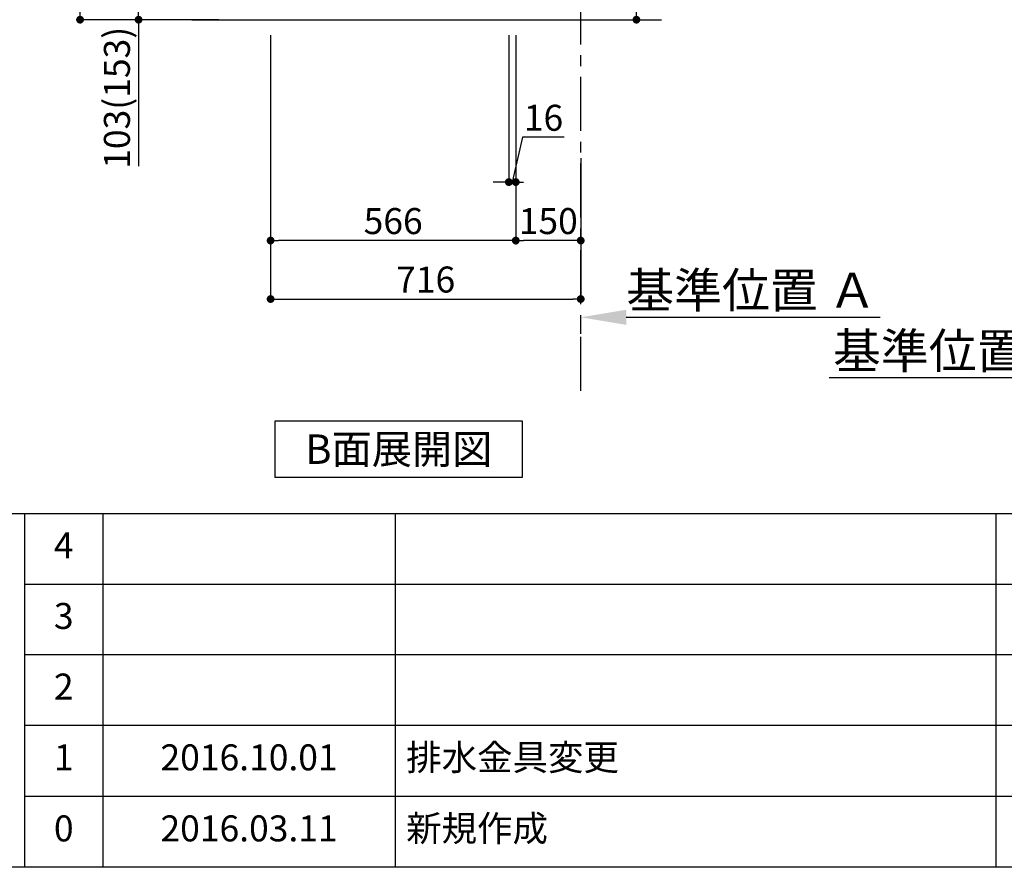
# Model space of a CAD drawing. Extents: x 56059 to 82181, y 210 to 8610.
# Drawn here: x 60406 to 62679, y 210 to 2167 of the extents above; entities that cross this region are included whole.
import ezdxf

# ---------------------------------------------------------------- set-up
doc = ezdxf.new("R2010")
doc.units = 0
doc.header["$LTSCALE"] = 50
doc.header["$MEASUREMENT"] = 0
doc.linetypes.add('CENTER', pattern=[2, 1.25, -0.25, 0.25, -0.25])
doc.layers.get('0').update_dxf_attribs({"linetype": 'CONTINUOUS'})
for name, color, linetype in [('111-壁仕上', 3, 'CONTINUOUS'), ('160-文字', 254, 'CONTINUOUS'), ('166-寸法B', 11, 'CONTINUOUS'), ('190-図面外枠', 5, 'CONTINUOUS'), ('191-図面内枠', 4, 'CONTINUOUS')]:
    doc.layers.add(name, color=color, linetype=linetype)
doc.styles.add('KH001', font='txt')
doc.dimstyles.new('KH1xx030', dxfattribs={"dimscale": 30, "dimtxt": 2, "dimasz": 0.6, "dimexe": 0.3, "dimexo": 1.2, "dimgap": 0.5, "dimtad": 3, "dimdec": 1, "dimdsep": 46, "dimlunit": 6, "dimtxsty": 'KH001', "dimblk": 'DOT', "dimcen": 1, "dimdle": 1, "dimclrd": 256, "dimclre": 256, "dimclrt": 256, "dimadec": 0, "dimazin": 0, "dimtfac": 1, "dimtdec": 1, "dimtix": 1, "dimtmove": 2, "dimatfit": 3, "dimldrblk": 'CLOSEDBLANK', "dimfxl": 1, "dimtolj": 1, "dimtzin": 0, "dimlwd": -1, "dimlwe": -1, "dimarcsym": 0})

# ---------------------------------------------------------------- blocks, each defined once
blk = doc.blocks.new('*D60')
at = {"layer": '166-寸法B', "transparency": 16777216}
for p, q in [((62965.8, 1361.5), (62965.8, 1337.4)), ((62860.8, 1340.4), (62274.2, 1340.4))]:
    blk.add_line(p, q, dxfattribs=at)
blk.add_solid([(62860.8, 1357.9), (62860.8, 1322.9), (62965.8, 1340.4)], dxfattribs=at)
at = {"layer": '166-寸法B', "transparency": 16777216, "insert": (62572, 1402.9), "char_height": 81, "attachment_point": 5, "style": 'KH001'}
blk.add_mtext('\\A1;基準位置 Ａ', dxfattribs=at)
blk = doc.blocks.new('_ClosedBlank')
at = {"color": 0, "linetype": 'ByBlock', "lineweight": -2}
for p, q in [((-1, 0.167), (0, 0)), ((-1, 0.167), (-1, -0.167)), ((0, 0), (-1, -0.167))]:
    blk.add_line(p, q, dxfattribs=at)
blk = doc.blocks.new('_None')
blk = doc.blocks.new('_Dot')
at = {"color": 0, "linetype": 'ByBlock', "lineweight": -2}
blk.add_line((-0.5, 0), (-1, 0), dxfattribs=at)
at = {"color": 0, "linetype": 'ByBlock', "const_width": 0.5}
blk.add_lwpolyline([(-0.25, 0, 1), (0.25, 0, 1)], format="xyb", close=True, dxfattribs=at)
blk = doc.blocks.new('*D230')
at = {"layer": '166-寸法B', "transparency": 16777216}
for p, q in [((61829.5, 2317.5), (61829.5, 2659.1)), ((61586.9, 2317.5), (61838.5, 2317.5)), ((61829.5, 2185.5), (61829.5, 2299.5)), ((61586.9, 2167.5), (61838.5, 2167.5))]:
    blk.add_line(p, q, dxfattribs=at)
at = {"layer": '166-寸法B', "transparency": 16777216, "xscale": 18, "yscale": 18, "zscale": 18}
for p, rotation in [((61829.5, 2317.5), 90), ((61829.5, 2167.5), 270)]:
    blk.add_blockref('_Dot', p, dxfattribs=dict(at, rotation=rotation))
at = {"layer": '166-寸法B', "transparency": 16777216, "insert": (61779.5, 2501), "char_height": 60, "attachment_point": 5, "rotation": 90, "style": 'KH001'}
blk.add_mtext('\\A1;150(200)', dxfattribs=at)
blk = doc.blocks.new('*D231')
at = {"layer": '166-寸法B', "transparency": 16777216}
for p, q in [((61534.9, 2131.5), (61534.9, 1783.5)), ((61550.9, 2131.5), (61550.9, 1783.5)), ((61566.8, 1896), (61542.9, 1792.5)), ((61662.9, 1896), (61566.8, 1896)), ((61516.9, 1792.5), (61498.9, 1792.5)), ((61534.9, 1792.5), (61550.9, 1792.5))]:
    blk.add_line(p, q, dxfattribs=at)
at = {"layer": '166-寸法B', "transparency": 16777216, "xscale": 18, "yscale": 18, "zscale": 18}
blk.add_blockref('_Dot', (61534.9, 1792.5), dxfattribs=at)
at = {"layer": '166-寸法B', "transparency": 16777216, "xscale": 18, "yscale": 18, "zscale": 18, "rotation": 180}
blk.add_blockref('_Dot', (61550.9, 1792.5), dxfattribs=at)
at = {"layer": '166-寸法B', "transparency": 16777216, "insert": (61614.9, 1941), "char_height": 60, "attachment_point": 5, "style": 'KH001'}
blk.add_mtext('\\A1;16', dxfattribs=at)
blk = doc.blocks.new('*D236')
at = {"layer": '166-寸法B', "transparency": 16777216}
for p, q in [((60984.9, 2131.5), (60984.9, 1513.5)), ((61700.9, 1685.2), (61700.9, 1513.5)), ((61002.9, 1522.5), (61682.9, 1522.5))]:
    blk.add_line(p, q, dxfattribs=at)
at = {"layer": '166-寸法B', "transparency": 16777216, "xscale": 18, "yscale": 18, "zscale": 18, "rotation": 180}
blk.add_blockref('_Dot', (60984.9, 1522.5), dxfattribs=at)
at = {"layer": '166-寸法B', "transparency": 16777216, "xscale": 18, "yscale": 18, "zscale": 18}
blk.add_blockref('_Dot', (61700.9, 1522.5), dxfattribs=at)
at = {"layer": '166-寸法B', "transparency": 16777216, "insert": (61342.9, 1567.5), "char_height": 60, "attachment_point": 5, "style": 'KH001'}
blk.add_mtext('\\A1;716', dxfattribs=at)
blk = doc.blocks.new('*D238')
at = {"layer": '166-寸法B', "transparency": 16777216}
for p, q in [((60864.9, 3027.5), (60536.1, 3027.5)), ((60545.1, 2185.5), (60545.1, 3009.5)), ((60865.4, 2167.5), (60536.1, 2167.5))]:
    blk.add_line(p, q, dxfattribs=at)
at = {"layer": '166-寸法B', "transparency": 16777216, "xscale": 18, "yscale": 18, "zscale": 18}
for p, rotation in [((60545.1, 3027.5), 90), ((60545.1, 2167.5), 270)]:
    blk.add_blockref('_Dot', p, dxfattribs=dict(at, rotation=rotation))
at = {"layer": '166-寸法B', "transparency": 16777216, "insert": (60495.1, 2597.5), "char_height": 60, "attachment_point": 5, "rotation": 90, "style": 'KH001'}
blk.add_mtext('\\A1;860(910)', dxfattribs=at)
blk = doc.blocks.new('*D239')
at = {"layer": '166-寸法B', "transparency": 16777216}
for p, q in [((60874.9, 2270.5), (60671.1, 2270.5)), ((60680.1, 2185.5), (60680.1, 2252.5)), ((60865.4, 2167.5), (60671.1, 2167.5)), ((60680.1, 2167.5), (60680.1, 1829.1))]:
    blk.add_line(p, q, dxfattribs=at)
at = {"layer": '166-寸法B', "transparency": 16777216, "xscale": 18, "yscale": 18, "zscale": 18}
for p, rotation in [((60680.1, 2270.5), 90), ((60680.1, 2167.5), 270)]:
    blk.add_blockref('_Dot', p, dxfattribs=dict(at, rotation=rotation))
at = {"layer": '166-寸法B', "transparency": 16777216, "insert": (60630.1, 1987.2), "char_height": 60, "attachment_point": 5, "rotation": 90, "style": 'KH001'}
blk.add_mtext('\\A1;103(153)', dxfattribs=at)
blk = doc.blocks.new('*D242')
at = {"layer": '166-寸法B', "transparency": 16777216}
for p, q in [((61550.9, 2131.5), (61550.9, 1648.5)), ((61700.9, 1847.9), (61700.9, 1648.5)), ((61682.9, 1657.5), (61568.9, 1657.5))]:
    blk.add_line(p, q, dxfattribs=at)
at = {"layer": '166-寸法B', "transparency": 16777216, "xscale": 18, "yscale": 18, "zscale": 18, "rotation": 180}
blk.add_blockref('_Dot', (61550.9, 1657.5), dxfattribs=at)
at = {"layer": '166-寸法B', "transparency": 16777216, "xscale": 18, "yscale": 18, "zscale": 18}
blk.add_blockref('_Dot', (61700.9, 1657.5), dxfattribs=at)
at = {"layer": '166-寸法B', "transparency": 16777216, "insert": (61625.9, 1702.5), "char_height": 60, "attachment_point": 5, "style": 'KH001'}
blk.add_mtext('\\A1;150', dxfattribs=at)
blk = doc.blocks.new('*D243')
at = {"layer": '166-寸法B', "transparency": 16777216}
for p, q in [((60984.9, 2131.5), (60984.9, 1648.5)), ((61550.9, 2131.5), (61550.9, 1648.5)), ((61532.9, 1657.5), (61002.9, 1657.5))]:
    blk.add_line(p, q, dxfattribs=at)
at = {"layer": '166-寸法B', "transparency": 16777216, "xscale": 18, "yscale": 18, "zscale": 18, "rotation": 180}
blk.add_blockref('_Dot', (60984.9, 1657.5), dxfattribs=at)
at = {"layer": '166-寸法B', "transparency": 16777216, "xscale": 18, "yscale": 18, "zscale": 18}
blk.add_blockref('_Dot', (61550.9, 1657.5), dxfattribs=at)
at = {"layer": '166-寸法B', "transparency": 16777216, "insert": (61267.9, 1702.5), "char_height": 60, "attachment_point": 5, "style": 'KH001'}
blk.add_mtext('\\A1;566', dxfattribs=at)
blk = doc.blocks.new('*D244')
at = {"layer": '166-寸法B', "transparency": 16777216}
for p, q in [((61700.9, 1442.1), (61700.9, 1483.3)), ((61805.9, 1480.3), (62392.5, 1480.3))]:
    blk.add_line(p, q, dxfattribs=at)
blk.add_solid([(61805.9, 1497.8), (61805.9, 1462.8), (61700.9, 1480.3)], dxfattribs=at)
at = {"layer": '166-寸法B', "transparency": 16777216, "insert": (62094.7, 1542.8), "char_height": 81, "attachment_point": 5, "style": 'KH001'}
blk.add_mtext('\\A1;基準位置 Ａ', dxfattribs=at)

msp = doc.modelspace()

# ---------------------------------------------------------------- linework, layer by layer
at = {"layer": '111-壁仕上', "color": 253, "linetype": 'CENTER', "ltscale": 2}
msp.add_line((61700.9, 1310.51), (61700.9, 3567.32), dxfattribs=at)
at = {"layer": '111-壁仕上', "ltscale": 2}
msp.add_line((60802.82, 2167.49), (61887.15, 2167.49), dxfattribs=at)
at = {"layer": '160-文字'}
msp.add_lwpolyline([(60995.77, 1241.05), (61565.8, 1241.05), (61565.8, 1110.62), (60995.77, 1110.62)], close=True, dxfattribs=at)
at = {"layer": '190-図面外枠'}
msp.add_line((68207.35, 210.4), (56058.53, 210.4), dxfattribs=at)
at = {"layer": '191-図面内枠'}
for p, q in [((56058.53, 1027.33), (68207.35, 1027.33)), ((60416.91, 1027.33), (60416.91, 210.4)), ((60597.87, 1027.33), (60597.87, 210.4)), ((61272.52, 1027.33), (61272.52, 210.4)), ((62659.11, 1027.26), (62659.11, 210.33)), ((60416.91, 864.4), (64901.31, 864.4)), ((60416.91, 701.4), (64901.31, 701.4)), ((60416.91, 538.4), (64901.31, 538.4)), ((60416.91, 374.4), (64901.31, 374.4))]:
    msp.add_line(p, q, dxfattribs=at)

# ---------------------------------------------------------------- texts
at = {"layer": '160-文字', "insert": (61280.79, 1175.84), "char_height": 68, "attachment_point": 5, "style": 'KH001'}
msp.add_mtext('{\\fArial|b0|i0|c0|p32;B}面展開図', dxfattribs=at)
at = {"layer": '160-文字', "char_height": 60, "line_spacing_factor": 0.876232, "style": 'KH001'}
for s, insert, attachment_point in [('4', (60507.39, 945.83), 5), ('3', (60507.39, 782.9), 5), ('2', (60507.39, 619.9), 5), ('{排水金具変更}', (61297.82, 456.4), 4), ('1', (60507.39, 456.4), 5), ('{2016.10.01}', (60935.19, 456.4), 5), ('0', (60507.39, 292.4), 5), ('2016.03.11', (60935.19, 292.4), 5), ('新規作成', (61297.82, 292.4), 4)]:
    msp.add_mtext(s, dxfattribs=dict(at, insert=insert, attachment_point=attachment_point))

# ---------------------------------------------------------------- dimensions: what is measured, and where the dimension line sits
at = {"layer": '166-寸法B'}
dim = msp.add_linear_dim(base=(60545.13, 3027.49), p1=(60901.43, 2167.49), p2=(60900.9, 3027.49), angle=90, dimstyle='KH1xx030', override={"dimpost": '(910)'}, dxfattribs=at)
dim.commit()
dim.dimension.update_dxf_attribs({"geometry": '*D238', "text_midpoint": (60495.12, 2597.49)})
for base, p1, p2, override, picture, middle in [((61829.53, 2317.49), (61550.9, 2167.49), (61550.9, 2317.49), {"dimpost": '(200)', "dimtmove": 1}, '*D230', (61817.75, 2501.05)), ((60680.13, 2270.49), (60901.43, 2167.49), (60910.9, 2270.49), {"dimpost": '(153)', "dimtmove": 1}, '*D239', (60721.2, 1987.16))]:
    dim = msp.add_linear_dim(base=base, p1=p1, p2=p2, angle=90, dimstyle='KH1xx030', override=override, dxfattribs=at)
    dim.commit()
    dim.dimension.update_dxf_attribs({"geometry": picture, "text_midpoint": middle, "dimtype": 128})
for base, p1, p2, picture, middle in [((61700.9, 1522.49), (60984.9, 2167.49), (61700.9, 1721.17), '*D236', (61342.9, 1567.49)), ((60984.9, 1657.49), (61550.9, 2167.49), (60984.9, 2167.49), '*D243', (61267.9, 1702.49)), ((61550.9, 1657.49), (61700.9, 1883.92), (61550.9, 2167.49), '*D242', (61625.9, 1702.49))]:
    dim = msp.add_linear_dim(base=base, p1=p1, p2=p2, dimstyle='KH1xx030', dxfattribs=at)
    dim.commit()
    dim.dimension.update_dxf_attribs({"geometry": picture, "text_midpoint": middle})
dim = msp.add_linear_dim(base=(61550.9, 1792.49), p1=(61534.9, 2167.49), p2=(61550.9, 2167.49), dimstyle='KH1xx030', override={"dimtmove": 1}, dxfattribs=at)
dim.commit()
dim.dimension.update_dxf_attribs({"geometry": '*D231', "text_midpoint": (61581.82, 1896.02), "dimtype": 128})
dim = msp.add_linear_dim(base=(62383.51, 1480.29), p1=(61700.9, 1412.05), p2=(62383.51, 1281.61), angle=180, text='基準位置 Ａ', dimstyle='KH1xx030', override={"dimtxt": 2.7, "dimasz": 3.5, "dimexe": 0.1, "dimexo": 1, "dimblk2": 'None', "dimsah": 1, "dimdle": 0.3, "dimse2": 1}, dxfattribs=at)
dim.commit()
dim.dimension.update_dxf_attribs({"geometry": '*D244', "text_midpoint": (62094.7, 1542.76)})
dim = msp.add_linear_dim(base=(62283.22, 1340.38), p1=(62965.83, 1391.51), p2=(62283.22, 1261.06), text='基準位置 Ａ', dimstyle='KH1xx030', override={"dimtxt": 2.7, "dimasz": 3.5, "dimexe": 0.1, "dimexo": 1, "dimblk2": 'None', "dimsah": 1, "dimdle": 0.3, "dimse2": 1}, dxfattribs=at)
dim.commit()
dim.dimension.update_dxf_attribs({"geometry": '*D60', "text_midpoint": (62572.02, 1402.87)})

doc.saveas('drawing.dxf')
